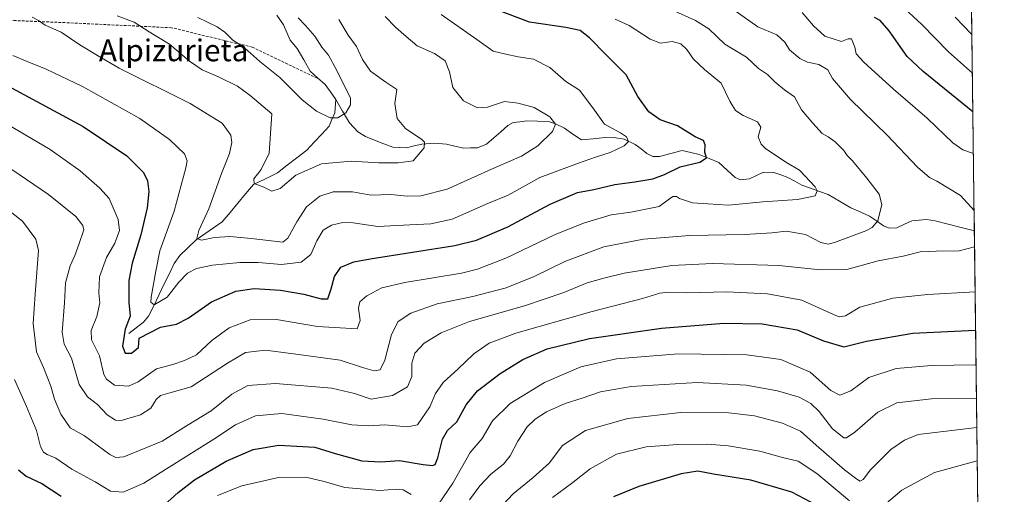
# Model space of a CAD drawing. Units: metres. Extents: x 583121 to 586543, y 4765952 to 4768307.
# Drawn here: x 586169 to 586530, y 4767798 to 4767972 of the extents above; entities that cross this region are included whole.
import ezdxf
from ezdxf.enums import TextEntityAlignment as Align

# ---------------------------------------------------------------- set-up
doc = ezdxf.new("R2010")
doc.units = ezdxf.units.M
doc.header["$MEASUREMENT"] = 0
doc.linetypes.add('TRAZOSX2', pattern=[1.5, 1, -0.5])
for name, color, linetype, lineweight in [('Arbolado forestal CxS', 92, 'Continuous', 0), ('Corriente natural lineal', 142, 'Continuous', 13), ('Curva de nivel maestra', 36, 'Continuous', 30), ('Curva de nivel normal', 36, 'Continuous', 0), ('Entidad de ámbito territorial CxS', 92, 'Continuous', 0), ('Municipio CxS', 142, 'Continuous', 0), ('Senda', 19, 'TRAZOSX2', 0), ('Texto cartográfico', 19, 'Continuous', 0)]:
    doc.layers.add(name, color=color, linetype=linetype, lineweight=lineweight)
doc.styles.add('Arial', font='txt', dxfattribs={"height": 0.2})

# ---------------------------------------------------------------- blocks, each defined once
blk = doc.blocks.new('*U150')
at = {"layer": 'Arbolado forestal CxS', "color": 92, "linetype": 'Continuous', "lineweight": 0}
blk.add_polyline3d([(586517.97, 4767985.3, 790.12), (586530.11, 4767029.68, 849.29)], dxfattribs=at)
blk = doc.blocks.new('*U170')
at = {"layer": 'Curva de nivel normal', "color": 36, "linetype": 'Continuous', "lineweight": 0}
for points in [[(586491.88, 4767977.86, 780), (586499.84, 4767970.53, 780), (586509.67, 4767960.43, 780), (586518.39, 4767952.59, 780)], [(586519.74, 4767845.56, 780), (586503.4, 4767845.36, 780), (586490.4, 4767844.16, 780), (586480.4, 4767840.89, 780), (586473.86, 4767836.07, 780), (586469.84, 4767834.43, 780), (586466.54, 4767836.16, 780), (586458.94, 4767842.87, 780), (586448.17, 4767847.51, 780), (586435.73, 4767849.2, 780), (586410.48, 4767849.54, 780), (586387.84, 4767847.72, 780), (586374.84, 4767844.78, 780), (586361.5, 4767839.06, 780), (586348.94, 4767831.36, 780), (586342.44, 4767825.01, 780), (586338.58, 4767818.45, 780), (586334.18, 4767813.38, 780), (586327.81, 4767802.15, 780), (586322.57, 4767794.36, 780)], [(586312.55, 4767797.96, 780), (586309.69, 4767799.7, 780), (586307.15, 4767799.87, 780), (586301.05, 4767799.44, 780), (586288.2, 4767800.48, 780), (586280.72, 4767802.67, 780), (586274.01, 4767804.3, 780), (586263.94, 4767804.23, 780), (586250.47, 4767801.15, 780), (586241.62, 4767797.61, 780)]]:
    blk.add_polyline3d(points, dxfattribs=at)
blk = doc.blocks.new('*U182')
at = {"layer": 'Curva de nivel normal', "color": 36, "linetype": 'Continuous', "lineweight": 0}
for points in [[(586518.76, 4767923.12, 770), (586514.93, 4767924.54, 770), (586511.19, 4767927.08, 770), (586501.85, 4767936.12, 770), (586489.48, 4767946.8, 770), (586478.57, 4767956.68, 770), (586475.77, 4767959.72, 770), (586475.28, 4767962.2, 770), (586474.05, 4767965.18, 770), (586472.84, 4767965.19, 770), (586470.41, 4767964.21, 770), (586464.3, 4767966.27, 770), (586460.08, 4767969.99, 770), (586455.94, 4767974.93, 770)], [(586167.15, 4767840.12, 770), (586171.49, 4767830.23, 770), (586175.14, 4767821.43, 770), (586176.68, 4767815.61, 770), (586177.69, 4767813.52, 770), (586179.05, 4767812.64, 770), (586182.28, 4767811.24, 770), (586188.15, 4767807.29, 770), (586196.66, 4767802.66, 770), (586202.32, 4767799.13, 770), (586207.02, 4767798.77, 770), (586214.58, 4767802.06, 770), (586222.82, 4767807.41, 770), (586240.17, 4767818.31, 770), (586248.22, 4767823.55, 770), (586255.5, 4767826.8, 770), (586265.19, 4767827.64, 770), (586280.29, 4767825.66, 770), (586290.78, 4767823.53, 770), (586296.91, 4767823.14, 770), (586302.93, 4767823.55, 770), (586311.19, 4767822.81, 770), (586314.94, 4767823.57, 770), (586319.49, 4767830.16, 770), (586321.5, 4767835.05, 770), (586324.26, 4767839.02, 770), (586329.87, 4767844.1, 770), (586335.59, 4767849.62, 770), (586341.17, 4767853.56, 770), (586350.96, 4767857.16, 770), (586379, 4767865.13, 770), (586397.41, 4767869.91, 770), (586403.78, 4767871.86, 770), (586406.99, 4767872.26, 770), (586413.7, 4767871.98, 770), (586428.36, 4767872.3, 770), (586443.21, 4767871.62, 770), (586455.89, 4767869.26, 770), (586467.51, 4767863.99, 770), (586469.6, 4767863.2, 770), (586471.84, 4767863.6, 770), (586477.18, 4767866.69, 770), (586489.18, 4767869.98, 770), (586501.99, 4767871.43, 770), (586519.4, 4767872.39, 770)]]:
    blk.add_polyline3d(points, dxfattribs=at)
blk = doc.blocks.new('*U191')
at = {"layer": 'Curva de nivel normal', "color": 36, "linetype": 'Continuous', "lineweight": 0}
for points in [[(586364.39, 4767796.85, 795), (586371.39, 4767801.97, 795), (586378.17, 4767807.36, 795), (586387.84, 4767812.79, 795), (586398.73, 4767815.45, 795), (586410.33, 4767816.27, 795), (586421.41, 4767816.37, 795), (586428.84, 4767815.8, 795), (586440.45, 4767813.9, 795), (586448.79, 4767811.49, 795), (586454.53, 4767810.14, 795), (586461.4, 4767805.67, 795), (586473.29, 4767795.58, 795)], [(586486.02, 4767794.03, 795), (586492.48, 4767799.49, 795), (586504.52, 4767806.02, 795), (586520.19, 4767810.34, 795)]]:
    blk.add_polyline3d(points, dxfattribs=at)
blk = doc.blocks.new('*U207')
at = {"layer": 'Curva de nivel normal', "color": 36, "linetype": 'Continuous', "lineweight": 0}
blk.add_polyline3d([(586340.56, 4767788.11, 790), (586349.96, 4767798.22, 790), (586357.36, 4767804.14, 790), (586363.17, 4767809.47, 790), (586368.08, 4767815.94, 790), (586376.49, 4767821.4, 790), (586392.09, 4767825.89, 790), (586411.51, 4767828.04, 790), (586429.14, 4767827.97, 790), (586438.44, 4767826.81, 790), (586448.81, 4767824.08, 790), (586455.32, 4767821.26, 790), (586461.1, 4767816.04, 790), (586471.44, 4767807.05, 790), (586475.97, 4767803.57, 790), (586477.26, 4767802.8, 790), (586478.34, 4767803.42, 790), (586481.03, 4767806.97, 790), (586488.52, 4767814.53, 790), (586493.52, 4767817.95, 790), (586498.52, 4767819.96, 790), (586520.04, 4767822.56, 790)], dxfattribs=at)
blk = doc.blocks.new('*U225')
at = {"layer": 'Curva de nivel normal', "color": 36, "linetype": 'Continuous', "lineweight": 0}
for points in [[(586518.2, 4767966.79, 785), (586512.03, 4767973.23, 785)], [(586334, 4767795.97, 785), (586337.74, 4767801.19, 785), (586341.86, 4767805.38, 785), (586346.43, 4767809.12, 785), (586348.94, 4767812.14, 785), (586351.7, 4767817.54, 785), (586355.18, 4767822.8, 785), (586358, 4767825.56, 785), (586362.21, 4767828.28, 785), (586369.1, 4767831.39, 785), (586375.28, 4767833.29, 785), (586382.02, 4767835.64, 785), (586393.28, 4767837.57, 785), (586417.48, 4767839.09, 785), (586435.44, 4767838.15, 785), (586446.98, 4767836.04, 785), (586454.84, 4767833.69, 785), (586459.19, 4767831.33, 785), (586462.22, 4767828.45, 785), (586467.11, 4767822.12, 785), (586471.23, 4767818.72, 785), (586472.29, 4767818.7, 785), (586475.34, 4767820.86, 785), (586483.74, 4767828.12, 785), (586490.73, 4767831.63, 785), (586503.37, 4767833.1, 785), (586519.9, 4767833.18, 785)]]:
    blk.add_polyline3d(points, dxfattribs=at)
blk = doc.blocks.new('*U228')
at = {"layer": 'Curva de nivel normal', "color": 36, "linetype": 'Continuous', "lineweight": 0}
for points in [[(586519.03, 4767902.2, 765), (586514.09, 4767907.76, 765), (586505.35, 4767912.94, 765), (586502.68, 4767914.28, 765), (586498.23, 4767918.17, 765), (586487.14, 4767929.93, 765), (586473.75, 4767942.93, 765), (586467.1, 4767950.64, 765), (586465.36, 4767953.87, 765), (586462.05, 4767955.86, 765), (586457.98, 4767956.7, 765), (586455.09, 4767958.05, 765), (586451.3, 4767961.21, 765), (586449.61, 4767963.98, 765), (586446.72, 4767966.74, 765), (586439.72, 4767969.61, 765), (586430.52, 4767976.13, 765)], [(586156.5, 4767908.77, 765), (586170.07, 4767898.36, 765), (586174.97, 4767891.72, 765), (586175.93, 4767887.53, 765), (586174.64, 4767871.45, 765), (586174, 4767860.68, 765), (586175.17, 4767850.38, 765), (586177.79, 4767844.59, 765), (586180.46, 4767837.72, 765), (586181.75, 4767832.97, 765), (586184.08, 4767827.45, 765), (586187.56, 4767822.43, 765), (586192.82, 4767819.47, 765), (586202.09, 4767812.62, 765), (586204.28, 4767811.56, 765), (586207.23, 4767811.73, 765), (586221.24, 4767817.58, 765), (586230.18, 4767823.2, 765), (586239.2, 4767828.71, 765), (586246.78, 4767834.75, 765), (586252.67, 4767838.01, 765), (586262.85, 4767838.68, 765), (586283.46, 4767836.93, 765), (586291.82, 4767835.08, 765), (586297.93, 4767832.92, 765), (586305.68, 4767834.28, 765), (586311.26, 4767837.47, 765), (586312.79, 4767841.31, 765), (586312.88, 4767846.21, 765), (586313.9, 4767849.86, 765), (586317.33, 4767853.5, 765), (586323.62, 4767857.34, 765), (586333.92, 4767861.44, 765), (586354.1, 4767867.18, 765), (586368.59, 4767872.14, 765), (586377.17, 4767875.63, 765), (586383.18, 4767877.33, 765), (586390.68, 4767879.26, 765), (586408.2, 4767881.98, 765), (586423.15, 4767882.76, 765), (586447.38, 4767882.02, 765), (586462.64, 4767880.43, 765), (586472.33, 4767880.58, 765), (586483.8, 4767883.76, 765), (586493.01, 4767885.48, 765), (586499.19, 4767887.1, 765), (586505.1, 4767887.3, 765), (586513.57, 4767887.41, 765), (586519.19, 4767888.86, 765)]]:
    blk.add_polyline3d(points, dxfattribs=at)
blk = doc.blocks.new('*U229')
at = {"layer": 'Curva de nivel maestra', "color": 36, "linetype": 'Continuous', "lineweight": 30}
blk.add_polyline3d([(586463.75, 4767792.73, 800), (586452.2, 4767798.82, 800), (586437.18, 4767803.16, 800), (586423.51, 4767805.44, 800), (586417.7, 4767806.53, 800), (586411.61, 4767805.57, 800), (586396.04, 4767800.88, 800), (586386.83, 4767797.05, 800)], dxfattribs=at)
blk = doc.blocks.new('*U242')
at = {"layer": 'Curva de nivel maestra', "color": 36, "linetype": 'Continuous', "lineweight": 30}
for points in [[(586518.57, 4767938.42, 775), (586500.32, 4767953.19, 775), (586494.43, 4767958.79, 775), (586487.93, 4767968.15, 775), (586484.55, 4767972.03, 775), (586482.56, 4767973.12, 775)], [(586168.61, 4767806.96, 775), (586171.4, 4767804.7, 775), (586177.15, 4767801.94, 775), (586184.29, 4767797.3, 775)], [(586220.82, 4767792.94, 775), (586227.16, 4767798.63, 775), (586233.16, 4767803.29, 775), (586244.73, 4767810.17, 775), (586254.61, 4767814.48, 775), (586264.05, 4767816.01, 775), (586277.3, 4767815.27, 775), (586284.74, 4767813.06, 775), (586294.48, 4767810.31, 775), (586301.5, 4767809.99, 775), (586308.34, 4767810.41, 775), (586317.04, 4767808.92, 775), (586320.38, 4767808.57, 775), (586321.43, 4767809, 775), (586322.32, 4767811.37, 775), (586324.1, 4767818.21, 775), (586325.96, 4767821.5, 775), (586329.37, 4767824.6, 775), (586332.7, 4767830.82, 775), (586336.87, 4767836, 775), (586345.21, 4767842.36, 775), (586353.51, 4767847.54, 775), (586362.49, 4767851.45, 775), (586377.98, 4767855.26, 775), (586404.41, 4767859.06, 775), (586427.24, 4767860.85, 775), (586441.31, 4767860.58, 775), (586454.08, 4767858.36, 775), (586463.79, 4767854.37, 775), (586471.27, 4767852.2, 775), (586479.51, 4767854.21, 775), (586496.59, 4767857.2, 775), (586519.58, 4767858.24, 775)]]:
    blk.add_polyline3d(points, dxfattribs=at)

msp = doc.modelspace()

# ---------------------------------------------------------------- linework, layer by layer
at = {"layer": 'Arbolado forestal CxS', "color": 92, "linetype": 'Continuous', "lineweight": 0}
msp.add_polyline3d([(586517.97, 4767985.3, 790.12), (586530.11, 4767029.68, 849.29)], dxfattribs=at)
at = {"layer": 'Corriente natural lineal', "color": 142, "linetype": 'Continuous', "lineweight": 13}
for points in [[(586285, 4767943, 728.75), (586283, 4767945.74, 728.52), (586281, 4767948.47, 728.12), (586278.28, 4767950.91, 728.22), (586275.57, 4767953.36, 728.04), (586273.18, 4767957.49, 728.37), (586270.79, 4767961.63, 728.04), (586268.19, 4767964.76, 727.74), (586266.96, 4767967.56, 727.24), (586265.73, 4767970.35, 726.68), (586263.32, 4767973.89, 725.79)], [(586209, 4767857, 750.11), (586211.69, 4767859.12, 749.6), (586214.39, 4767861.24, 748.79), (586216.28, 4767863.38, 747.2), (586218.16, 4767867.25, 745.88), (586220.03, 4767871.13, 744.61), (586221.91, 4767875, 743.42), (586223.78, 4767878.87, 743.47), (586225.66, 4767882.74, 742.75), (586227.73, 4767885.66, 742.29), (586230.73, 4767888.56, 740.94), (586233.73, 4767891.47, 740.36), (586236.92, 4767893.68, 739.24), (586240.11, 4767895.89, 739.12), (586243.31, 4767898.1, 738.36), (586246.17, 4767901.52, 737.62), (586249.03, 4767904.93, 736.94), (586251.89, 4767908.35, 736.03), (586254.75, 4767911.77, 735.46), (586259.13, 4767913.9, 734.01), (586263.51, 4767916.03, 733.43), (586267.09, 4767918.81, 732.11), (586270.68, 4767921.59, 731.86), (586274.27, 4767924.37, 731.19), (586277.02, 4767927.31, 730.83), (586279.77, 4767930.25, 731.44), (586282.52, 4767933.19, 730.94), (586283.54, 4767935.65, 730.12), (586284.57, 4767938.11, 729.38), (586285, 4767943, 728.75)], [(586519.12, 4767894.76, 764.46), (586514.33, 4767896, 762.98), (586509.53, 4767897.24, 761.28), (586504.74, 4767898.47, 760.09), (586501.6, 4767898.91, 760.14), (586498.9, 4767898.68, 759.95), (586496.2, 4767898.46, 759.83), (586493.45, 4767897.15, 760.63), (586490.7, 4767895.84, 760.97), (586487.84, 4767895.7, 760.98), (586485.78, 4767896.59, 760.52), (586483.24, 4767898.38, 759.07), (586480.69, 4767900.17, 757.82), (586477.23, 4767901.71, 756.83), (586473.78, 4767903.25, 756.38), (586469.67, 4767905.67, 756.24), (586465.56, 4767908.08, 755.71), (586462.33, 4767909.23, 755.32), (586459.09, 4767910.37, 754.53), (586455.86, 4767911.51, 753.63), (586453.28, 4767912.95, 753.07), (586450.71, 4767914.39, 752.94), (586448.15, 4767915.25, 752.94), (586445.59, 4767916.11, 752.74), (586441.84, 4767916.27, 752.4), (586439.26, 4767915.03, 751.89), (586436.68, 4767913.78, 751.35), (586433.3, 4767913.46, 750.92), (586431.41, 4767914.29, 750.79), (586428.44, 4767917.06, 750.9), (586425.47, 4767919.83, 750.94), (586421.84, 4767921.3, 750.53), (586418.22, 4767922.76, 749.62), (586415.11, 4767923.49, 748.85), (586412, 4767924.21, 748.54), (586407.83, 4767923.13, 748.06), (586403.65, 4767922.06, 747.3), (586401.23, 4767922.05, 746.6), (586399.06, 4767923.2, 746.16), (586396.92, 4767924.81, 745.98), (586394.78, 4767926.43, 745.72), (586390.72, 4767928.36, 744.6), (586387.6, 4767928.91, 744.03), (586383.67, 4767928.99, 744.22), (586379.35, 4767928.55, 743.55), (586375.02, 4767928.11, 742.24), (586371.91, 4767930.27, 742.13), (586368.8, 4767932.44, 741.13), (586365.56, 4767934.08, 739.92), (586362.9, 4767934.83, 739.23), (586358.95, 4767934.98, 738.23), (586354.99, 4767935.12, 737.44), (586352.49, 4767934.8, 736.85), (586349.99, 4767934.48, 736.56), (586348.08, 4767933.39, 736.18), (586345.46, 4767931.12, 736.33), (586342.84, 4767928.86, 736.47), (586340.22, 4767926.59, 736.9), (586336.9, 4767925.23, 736.9), (586334.34, 4767925.18, 736.82), (586331.78, 4767925.12, 736.74), (586328.65, 4767925.87, 736.69), (586325.53, 4767926.62, 736.48), (586321, 4767926.94, 735.79), (586316.48, 4767926.62, 735.08), (586313.68, 4767925.93, 734.28), (586310.88, 4767925.23, 733.5), (586308.36, 4767925.32, 733.15), (586305.85, 4767925.41, 732.84), (586302.5, 4767926.73, 732.43), (586299.15, 4767928.04, 731.83), (586295.8, 4767929.35, 731.3), (586293.03, 4767931.08, 731.03), (586289.92, 4767934.35, 730.46), (586287.46, 4767938.67, 729.49), (586285, 4767943, 728.75)]]:
    msp.add_polyline3d(points, dxfattribs=at)
at = {"layer": 'Curva de nivel maestra', "color": 36, "linetype": 'Continuous', "lineweight": 30}
msp.add_polyline3d([(586164.39, 4767948.14, 750), (586192.28, 4767933.03, 750), (586208.3, 4767922.33, 750), (586214.37, 4767916.17, 750), (586215.9, 4767913.13, 750), (586216.32, 4767909.23, 750), (586215.75, 4767903.19, 750), (586213.39, 4767893.25, 750), (586210.21, 4767882.89, 750), (586209.06, 4767876.48, 750), (586209, 4767868.45, 750), (586209.48, 4767863.43, 750), (586207.65, 4767858.69, 750), (586206.67, 4767852.44, 750), (586207.72, 4767849.85, 750), (586210, 4767849.8, 750), (586212.56, 4767851.86, 750), (586212.83, 4767855.39, 750), (586220.6, 4767859.39, 750), (586226.52, 4767860.52, 750), (586230.81, 4767862.63, 750), (586239.39, 4767868.72, 750), (586248.32, 4767872.62, 750), (586254.99, 4767873.62, 750), (586264.63, 4767872.92, 750), (586273.25, 4767871.54, 750), (586279.56, 4767869.8, 750), (586281.98, 4767869.77, 750), (586283.21, 4767873.45, 750), (586284.49, 4767877.97, 750), (586286.74, 4767881.4, 750), (586291.57, 4767883.36, 750), (586297.56, 4767884.51, 750), (586328.55, 4767889.31, 750), (586336.56, 4767891.33, 750), (586347.99, 4767896.17, 750), (586363.56, 4767904.49, 750), (586373.58, 4767908.79, 750), (586379.56, 4767909.9, 750), (586387.24, 4767911.71, 750), (586394.63, 4767912.68, 750), (586401.24, 4767913.86, 750), (586405.47, 4767915.42, 750), (586411.28, 4767918.3, 750), (586418.39, 4767919.98, 750), (586420.92, 4767921.54, 750), (586420.26, 4767923.65, 750), (586420.45, 4767926.35, 750), (586419.84, 4767927.92, 750), (586416.72, 4767929.22, 750), (586410.2, 4767933.29, 750), (586403.88, 4767935.49, 750), (586399.77, 4767938.38, 750), (586395.77, 4767944.06, 750), (586391.38, 4767951.98, 750), (586384, 4767959.43, 750), (586378.01, 4767965.66, 750), (586374.5, 4767968.3, 750), (586369.27, 4767969.44, 750), (586355.96, 4767971.41, 750), (586343.42, 4767976.09, 750)], dxfattribs=at)
at = {"layer": 'Curva de nivel normal', "color": 36, "linetype": 'Continuous', "lineweight": 0}
for points in [[(586160.65, 4767920.94, 760), (586179.64, 4767908.08, 760), (586189.65, 4767899.96, 760), (586192.21, 4767896.71, 760), (586192.54, 4767895.12, 760), (586190.76, 4767889.78, 760), (586189.3, 4767885.64, 760), (586187.48, 4767881.9, 760), (586185.84, 4767875.7, 760), (586185.47, 4767868.33, 760), (586184.55, 4767857.5, 760), (586185.35, 4767853.12, 760), (586188.07, 4767847.99, 760), (586190.8, 4767838.32, 760), (586193.9, 4767833.82, 760), (586197.61, 4767831.05, 760), (586201.12, 4767827.14, 760), (586204.16, 4767825.29, 760), (586206.18, 4767825.08, 760), (586213.3, 4767827.18, 760), (586217.08, 4767829.64, 760), (586219.02, 4767832.87, 760), (586220.6, 4767834.3, 760), (586224.06, 4767835.31, 760), (586231.92, 4767837.54, 760), (586245.26, 4767846.21, 760), (586251.82, 4767850.03, 760), (586259.16, 4767851, 760), (586273.16, 4767849.15, 760), (586286.5, 4767847.3, 760), (586294.79, 4767844.54, 760), (586298.98, 4767843.39, 760), (586301.23, 4767843.74, 760), (586302.94, 4767847.27, 760), (586305.36, 4767856.72, 760), (586307.79, 4767861.42, 760), (586312.49, 4767864.53, 760), (586322.17, 4767867.96, 760), (586335.22, 4767870.62, 760), (586347.37, 4767873.86, 760), (586357.65, 4767878.03, 760), (586368.91, 4767883.5, 760), (586383.28, 4767888.85, 760), (586397.84, 4767891.7, 760), (586414.84, 4767893.05, 760), (586434.84, 4767893.4, 760), (586444.84, 4767894.04, 760), (586450.18, 4767894.68, 760), (586457.18, 4767893.35, 760), (586462.84, 4767890.49, 760), (586465.52, 4767889.89, 760), (586467.87, 4767890.45, 760), (586479.32, 4767894.77, 760), (586481.67, 4767895.96, 760), (586483.73, 4767898.46, 760), (586485.24, 4767904.46, 760), (586484.22, 4767908.21, 760), (586479.74, 4767914.12, 760), (586474.44, 4767920.39, 760), (586472.46, 4767922.41, 760), (586471.28, 4767924.23, 760), (586468.13, 4767927.42, 760), (586465.57, 4767929.26, 760), (586463.3, 4767930.54, 760), (586459.93, 4767934.28, 760), (586455.68, 4767939.15, 760), (586453.11, 4767943.91, 760), (586449.52, 4767946.48, 760), (586445.9, 4767949.45, 760), (586443.25, 4767952.1, 760), (586439.93, 4767954.36, 760), (586435.55, 4767958.5, 760), (586427.57, 4767963.22, 760), (586421.73, 4767968.9, 760), (586416.84, 4767971.95, 760), (586406.81, 4767976.44, 760)], [(586166.49, 4767959.14, 745), (586171.78, 4767956.86, 745), (586178.74, 4767954.16, 745), (586192.1, 4767947.78, 745), (586213.07, 4767936.04, 745), (586224.01, 4767928.32, 745), (586229.42, 4767923.05, 745), (586230.42, 4767920.5, 745), (586229.99, 4767917.9, 745), (586225.64, 4767902.03, 745), (586220.47, 4767887.45, 745), (586219, 4767879.97, 745), (586217.25, 4767870.43, 745), (586217.13, 4767868.57, 745), (586218.34, 4767867.58, 745), (586223.16, 4767870.35, 745), (586227.35, 4767875.88, 745), (586230.59, 4767879.2, 745), (586233.82, 4767880.87, 745), (586239.67, 4767882.2, 745), (586249.81, 4767883.09, 745), (586256.45, 4767883.1, 745), (586265.08, 4767882.37, 745), (586272.26, 4767883.22, 745), (586275.83, 4767886.04, 745), (586277.96, 4767891.12, 745), (586280.31, 4767895.03, 745), (586283.33, 4767896.83, 745), (586287.5, 4767897.8, 745), (586291.35, 4767897.64, 745), (586300.37, 4767896.33, 745), (586312.13, 4767897.01, 745), (586319.82, 4767897.36, 745), (586327.67, 4767899.04, 745), (586340.89, 4767904.85, 745), (586348.19, 4767907.84, 745), (586359.71, 4767914.29, 745), (586373.94, 4767919.56, 745), (586380.2, 4767921.78, 745), (586385.58, 4767923.48, 745), (586390.7, 4767925.96, 745), (586392.29, 4767927.6, 745), (586391.55, 4767929.27, 745), (586389.3, 4767930.69, 745), (586383.48, 4767933.95, 745), (586379.16, 4767939.86, 745), (586374.29, 4767946.34, 745), (586369.28, 4767949.56, 745), (586363.48, 4767954.74, 745), (586357.5, 4767957.74, 745), (586351.83, 4767958.64, 745), (586347.32, 4767959.64, 745), (586342.7, 4767960.77, 745), (586336.67, 4767964.94, 745), (586323.56, 4767974.13, 745)], [(586204.77, 4767973.74, 735), (586211.06, 4767971.36, 735), (586216.46, 4767967.76, 735), (586223.95, 4767963.26, 735), (586231.31, 4767957, 735), (586235.95, 4767953.81, 735), (586241.96, 4767951.32, 735), (586248.9, 4767947.86, 735), (586253.54, 4767944.42, 735), (586261.49, 4767937.68, 735), (586260.5, 4767923.23, 735), (586257.6, 4767917.24, 735), (586254.84, 4767913.78, 735), (586255, 4767912.16, 735), (586258.6, 4767910.81, 735), (586261.5, 4767909.35, 735), (586264.54, 4767910.35, 735), (586270.25, 4767915.15, 735), (586279.68, 4767919.32, 735), (586290.57, 4767920.29, 735), (586300.78, 4767919.75, 735), (586307.86, 4767919.77, 735), (586313.37, 4767920.44, 735), (586317.32, 4767925.22, 735), (586317.48, 4767927.33, 735), (586316.46, 4767928.3, 735), (586310.5, 4767932.36, 735), (586307.4, 4767936.01, 735), (586306.56, 4767941.46, 735), (586307.34, 4767946.66, 735), (586303.28, 4767949.27, 735), (586297.72, 4767953.33, 735), (586294.78, 4767957.67, 735), (586292.54, 4767962.43, 735), (586289.47, 4767966.63, 735), (586286.08, 4767972.29, 735)], [(586164.37, 4767933.96, 755), (586180.17, 4767924.58, 755), (586191.18, 4767916.74, 755), (586198.35, 4767910.36, 755), (586201.83, 4767906.68, 755), (586205.09, 4767898.94, 755), (586205.65, 4767894.9, 755), (586203.9, 4767890.2, 755), (586200.88, 4767884.92, 755), (586198.23, 4767877.89, 755), (586198.01, 4767872.03, 755), (586198.46, 4767868.34, 755), (586197.34, 4767863.34, 755), (586195.24, 4767858.12, 755), (586195.33, 4767854.71, 755), (586198.32, 4767848.83, 755), (586199.85, 4767842.04, 755), (586200.8, 4767840.3, 755), (586203.77, 4767838.12, 755), (586208.93, 4767837.69, 755), (586212.52, 4767839.29, 755), (586219.16, 4767844.04, 755), (586225.16, 4767845.69, 755), (586229.49, 4767847.18, 755), (586233.82, 4767849.18, 755), (586239.51, 4767854.43, 755), (586245.9, 4767859.17, 755), (586253.51, 4767862.06, 755), (586263.16, 4767862.22, 755), (586278.23, 4767859.6, 755), (586292.83, 4767858.78, 755), (586293.88, 4767861.88, 755), (586293.32, 4767866.38, 755), (586293.76, 4767868.73, 755), (586296.3, 4767870.91, 755), (586301.84, 4767873.84, 755), (586310.23, 4767875.84, 755), (586331.03, 4767879.2, 755), (586336.92, 4767880.68, 755), (586347.35, 4767884.77, 755), (586365.14, 4767893.33, 755), (586375.83, 4767897.62, 755), (586385.93, 4767900.6, 755), (586393.13, 4767901.66, 755), (586403.51, 4767903.7, 755), (586407.32, 4767906.51, 755), (586408.5, 4767907.39, 755), (586409.89, 4767907.32, 755), (586411.03, 4767906.64, 755), (586413.25, 4767905.86, 755), (586415.72, 4767904.98, 755), (586421.43, 4767904.64, 755), (586428.99, 4767904.2, 755), (586441.55, 4767905.38, 755), (586454.23, 4767906.26, 755), (586460.8, 4767907.66, 755), (586461.52, 4767909.42, 755), (586460.7, 4767910.93, 755), (586455.04, 4767916.99, 755), (586450.02, 4767920.02, 755), (586442.52, 4767925.01, 755), (586440.94, 4767926.55, 755), (586439.87, 4767929.21, 755), (586440.85, 4767932.8, 755), (586439.56, 4767934.8, 755), (586434.36, 4767937.04, 755), (586431.5, 4767938.93, 755), (586429.41, 4767942.34, 755), (586426.23, 4767948.92, 755), (586420.16, 4767954.01, 755), (586416.08, 4767957.82, 755), (586413.69, 4767961.31, 755), (586411.46, 4767963.42, 755), (586408.3, 4767964.24, 755), (586404.04, 4767963.7, 755), (586400.18, 4767965.1, 755), (586392.51, 4767970.16, 755), (586387.44, 4767972.42, 755)], [(586173.58, 4767973.16, 740), (586175.87, 4767971.99, 740), (586178.37, 4767970.31, 740), (586184.2, 4767967.66, 740), (586191.05, 4767963.02, 740), (586197.52, 4767959.11, 740), (586205.51, 4767954.5, 740), (586231.54, 4767941.54, 740), (586243.33, 4767934.25, 740), (586246.45, 4767929.91, 740), (586246.86, 4767927.13, 740), (586245.93, 4767923.13, 740), (586242.98, 4767915.79, 740), (586238.41, 4767902.88, 740), (586234.68, 4767894.85, 740), (586233.96, 4767891.92, 740), (586235.65, 4767891.28, 740), (586240.41, 4767892.3, 740), (586246.05, 4767892.72, 740), (586253.93, 4767891.98, 740), (586265.49, 4767890.64, 740), (586267.41, 4767892.06, 740), (586270.62, 4767898, 740), (586274.2, 4767903.56, 740), (586279.15, 4767907.5, 740), (586284.01, 4767909.08, 740), (586291.13, 4767909.07, 740), (586297.83, 4767907.9, 740), (586305.14, 4767908.08, 740), (586311.07, 4767907.52, 740), (586316.09, 4767907.56, 740), (586325.82, 4767910.1, 740), (586343.17, 4767917.9, 740), (586353.05, 4767922.14, 740), (586359.03, 4767925.99, 740), (586364.42, 4767931.23, 740), (586365.48, 4767933.87, 740), (586363.44, 4767936.6, 740), (586357.65, 4767940.05, 740), (586351.86, 4767941.63, 740), (586346.85, 4767942.26, 740), (586340.56, 4767940.13, 740), (586336.88, 4767939.93, 740), (586331.8, 4767942.46, 740), (586327.88, 4767947.37, 740), (586326.68, 4767953.08, 740), (586325, 4767957.18, 740), (586321.14, 4767959.8, 740), (586314.73, 4767962.69, 740), (586309.93, 4767966.89, 740), (586306.89, 4767969.52, 740), (586303.11, 4767973.4, 740)], [(586234.29, 4767973.08, 730), (586241.46, 4767969.69, 730), (586244.24, 4767967.74, 730), (586247.03, 4767964.81, 730), (586251.55, 4767961.78, 730), (586257.07, 4767956.86, 730), (586264.42, 4767951.09, 730), (586272.59, 4767942.89, 730), (586277.82, 4767938.63, 730), (586282.83, 4767936.25, 730), (586285.69, 4767936.18, 730), (586288.64, 4767938.02, 730), (586290.3, 4767941.06, 730), (586290.31, 4767943.46, 730), (586285.31, 4767953.67, 730), (586282.24, 4767959.2, 730), (586279.81, 4767962.24, 730), (586277.22, 4767966.27, 730), (586273.82, 4767970.17, 730), (586271.11, 4767972.89, 730)]]:
    msp.add_polyline3d(points, dxfattribs=at)
at = {"layer": 'Entidad de ámbito territorial CxS', "color": 92, "linetype": 'Continuous', "lineweight": 0}
msp.add_polyline3d([(586518.1, 4767975.05, 787.32), (586518.16, 4767970.05, 785.95), (586518.23, 4767965.05, 784.32), (586518.29, 4767960.06, 782.48), (586518.35, 4767955.06, 780.73), (586518.42, 4767950.06, 779.17), (586518.48, 4767945.06, 777.57), (586518.54, 4767940.06, 775.58), (586518.61, 4767935.07, 773.93), (586518.67, 4767930.07, 772.39), (586518.73, 4767925.07, 770.55), (586518.8, 4767920.07, 768.82), (586518.86, 4767915.08, 767.8), (586518.92, 4767910.08, 766.67), (586518.99, 4767905.08, 765.54), (586519.05, 4767900.08, 764.66), (586519.12, 4767895.08, 764.46), (586519.18, 4767890.09, 765.03), (586519.24, 4767885.09, 765.62), (586519.31, 4767880.09, 766.69), (586519.37, 4767875.09, 768.67), (586519.43, 4767870.1, 770.82), (586519.5, 4767865.1, 772.54), (586519.56, 4767860.1, 774.09), (586519.62, 4767855.1, 776.05), (586519.69, 4767850.1, 778.41), (586519.75, 4767845.11, 780.17), (586519.81, 4767840.11, 781.67), (586519.88, 4767835.11, 784), (586519.94, 4767830.11, 786.51), (586520, 4767825.12, 788.89), (586520.07, 4767820.12, 791.6), (586520.13, 4767815.12, 793.73), (586520.19, 4767810.12, 795.23), (586520.26, 4767805.12, 796.86), (586520.32, 4767800.13, 798.52), (586520.38, 4767795.13, 800.33)], dxfattribs=at)
at = {"layer": 'Municipio CxS', "color": 142, "linetype": 'Continuous', "lineweight": 0}
msp.add_polyline3d([(586518.1, 4767975.37, 787.4), (586518.16, 4767970.37, 786.04), (586518.22, 4767965.38, 784.44), (586518.29, 4767960.39, 782.61), (586518.35, 4767955.4, 780.85), (586518.41, 4767950.41, 779.27), (586518.48, 4767945.42, 777.69), (586518.54, 4767940.43, 775.74), (586518.6, 4767935.43, 774.03), (586518.67, 4767930.44, 772.51), (586518.73, 4767925.45, 770.7), (586518.79, 4767920.46, 768.94), (586518.86, 4767915.47, 767.86), (586518.92, 4767910.48, 766.78), (586518.98, 4767905.49, 765.62), (586519.05, 4767900.5, 764.72), (586519.11, 4767895.5, 764.45), (586519.17, 4767890.51, 764.96), (586519.24, 4767885.52, 765.58), (586519.3, 4767880.53, 766.57), (586519.36, 4767875.54, 768.47), (586519.43, 4767870.55, 770.63), (586519.49, 4767865.56, 772.4), (586519.55, 4767860.57, 773.94), (586519.62, 4767855.57, 775.85), (586519.68, 4767850.58, 778.18), (586519.74, 4767845.59, 780.03), (586519.81, 4767840.6, 781.52), (586519.87, 4767835.61, 783.73), (586519.93, 4767830.62, 786.26), (586520, 4767825.63, 788.65), (586520.06, 4767820.63, 791.3), (586520.12, 4767815.64, 793.55), (586520.19, 4767810.65, 795.09), (586520.25, 4767805.66, 796.67), (586520.31, 4767800.67, 798.34), (586520.38, 4767795.68, 800.12)], dxfattribs=at)
at = {"layer": 'Senda', "color": 19, "linetype": 'TRAZOSX2', "lineweight": 0}
msp.add_lwpolyline([(586278.14, 4767950.74), (586254.33, 4767962.18), (586224.71, 4767969.31), (586184.28, 4767971.25), (586155.31, 4767972.44), (586112.45, 4767977.99), (586085.86, 4767979.58), (586046.9, 4767978.6), (586026.15, 4767978.23), (586002.74, 4767980.77), (585976.73, 4767991.13), (585950.79, 4767999.42), (585927.09, 4768000.76), (585900.45, 4767995.3), (585877.82, 4767985.01), (585850.92, 4767951.47), (585834.65, 4767930.75), (585807.65, 4767903.78), (585801.26, 4767888.52)], dxfattribs=at)

# ---------------------------------------------------------------- block references
at = {"layer": 'Arbolado forestal CxS', "color": 92, "linetype": 'Continuous', "lineweight": 0}
msp.add_blockref('*U150', (0, 0), dxfattribs=at)
at = {"layer": 'Curva de nivel maestra', "color": 36, "linetype": 'Continuous', "lineweight": 30}
for name in ['*U242', '*U229']:
    msp.add_blockref(name, (0, 0), dxfattribs=at)
at = {"layer": 'Curva de nivel normal', "color": 36, "linetype": 'Continuous', "lineweight": 0}
for name in ['*U228', '*U182', '*U170', '*U225', '*U207', '*U191']:
    msp.add_blockref(name, (0, 0), dxfattribs=at)

# ---------------------------------------------------------------- texts
at = {"layer": 'Texto cartográfico', "color": 19, "linetype": 'Continuous', "lineweight": 0, "style": 'Arial'}
msp.add_text('Alpizurieta', height=8, dxfattribs=at).set_placement((586225.48, 4767961.01), align=Align.MIDDLE_CENTER)

doc.saveas('drawing.dxf')
